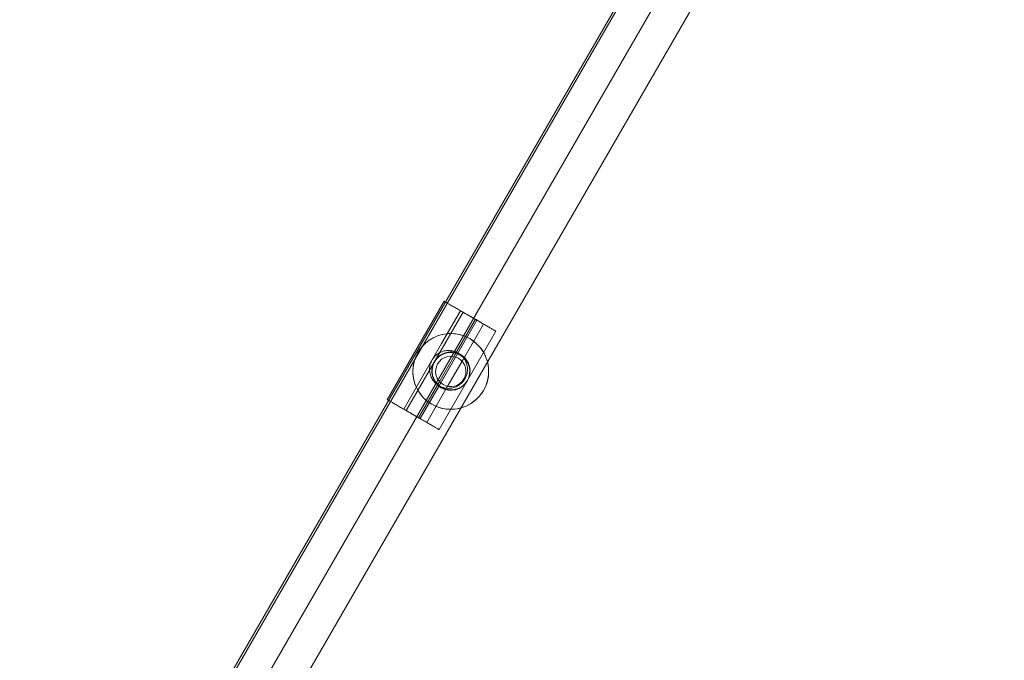
# Model space of a CAD drawing. Units: millimetres. Extents: x -2641 to 3315, y 181 to 5701.
# Drawn here: x 429 to 949, y 2485 to 2823 of the extents above; entities that cross this region are included whole.
import ezdxf

# ---------------------------------------------------------------- set-up
doc = ezdxf.new("R2010")
doc.units = ezdxf.units.MM
doc.header["$MEASUREMENT"] = 0
doc.linetypes.add('Wipeout_Contour', pattern=[1000, 0, -1000])
doc.layers.add('strefa', color=7, linetype='Continuous')
doc.layers.add('strefa_Nr_pióra__7', color=7, linetype='Continuous', lineweight=18)
doc.layers.add('zestaw_Nr_pióra__7', color=7, linetype='Continuous', lineweight=18)
doc.styles.add('GENERATED_STYLE_1', font='txt')
doc.dimstyles.new('GENERATED_STYLE__1', dxfattribs={"dimtxt": 150, "dimasz": 91.78744, "dimexe": 0.18, "dimexo": 300, "dimgap": 0.09, "dimtad": 1, "dimtih": 1, "dimtoh": 1, "dimdec": 0, "dimlfac": 0.1, "dimzin": 0, "dimdsep": 46, "dimtxsty": 'GENERATED_STYLE_1', "dimblk": 'ARROWHEAD_5', "dimblk1": 'ARROWHEAD_5', "dimblk2": 'ARROWHEAD_5', "dimcen": 0.09, "dimclrd": 7, "dimclre": 7, "dimclrt": 7, "dimazin": 0, "dimtfac": 1, "dimtdec": 4, "dimtmove": 0, "dimatfit": 3, "dimfxl": 0, "dimtolj": 1, "dimtzin": 0, "dimarcsym": 0})
doc.dimstyles.new('GENERATED_STYLE__2', dxfattribs={"dimtxt": 150, "dimasz": 91.78744, "dimexe": 0.18, "dimexo": 300, "dimgap": 0.09, "dimtad": 1, "dimdec": 0, "dimlfac": 0.1, "dimzin": 0, "dimdsep": 46, "dimtxsty": 'GENERATED_STYLE_1', "dimblk": 'ARROWHEAD_5', "dimblk1": 'ARROWHEAD_5', "dimblk2": 'ARROWHEAD_5', "dimcen": 0.09, "dimclrd": 7, "dimclre": 7, "dimclrt": 7, "dimazin": 0, "dimtfac": 1, "dimtdec": 4, "dimtmove": 0, "dimatfit": 3, "dimfxl": 0, "dimtolj": 1, "dimtzin": 0, "dimarcsym": 0})

# ---------------------------------------------------------------- blocks, each defined once
blk = doc.blocks.new('*D1')
at = {"layer": 'strefa', "linetype": 'Continuous', "lineweight": 0, "true_color": 0x000000}
for points in [[(-2641.47, 271.28), (-2548.17, 246.28), (-2548.17, 296.28)], [(2641.47, 271.28), (2548.17, 296.28), (2548.17, 246.28)]]:
    blk.add_hatch(color=18, dxfattribs=at).paths.add_polyline_path(points)
at = {"layer": 'strefa_Nr_pióra__7', "linetype": 'Continuous'}
for p, q in [((-2641.47, 180.7), (-2641.47, 2877.25)), ((2641.47, 180.7), (2641.47, 2877.25)), ((-2641.47, 271.28), (-2548.17, 296.28)), ((-2548.17, 296.28), (-2548.17, 246.28)), ((2641.47, 271.28), (2548.17, 296.28)), ((2548.17, 246.28), (2548.17, 296.28)), ((-2641.47, 271.28), (-2548.17, 246.28)), ((-2548.17, 271.28), (2548.17, 271.28)), ((2641.47, 271.28), (2548.17, 246.28))]:
    blk.add_line(p, q, dxfattribs=at)
at = {"color": 254, "linetype": 'Wipeout_Contour', "lineweight": 0, "ltscale": 1688.421304}
blk.add_wipeout([(-186.78, 285.24), (186.78, 285.24), (186.78, 467.31), (-186.78, 467.31)], dxfattribs=at).dxf.layer = 'strefa'
at = {"layer": 'strefa_Nr_pióra__7', "insert": (-170.74, 301.28), "char_height": 150, "attachment_point": 7, "style": 'GENERATED_STYLE_1'}
blk.add_mtext('\\A1;{\\fArial|b0|i0|c238|p38;528}', dxfattribs=at)
blk = doc.blocks.new('ARROWHEAD_5')
at = {"color": 0, "linetype": 'Continuous', "lineweight": 0}
blk.add_line((0, 0), (-1, 0), dxfattribs=at)
blk.add_solid([(-1, 0.2679), (0, 0), (-1, -0.2679), (-1, 0.2679)], dxfattribs=at)
blk = doc.blocks.new('*D3')
at = {"layer": 'strefa', "linetype": 'Continuous', "lineweight": 0, "true_color": 0x000000}
for points in [[(3224.02, 5701.21), (3199.02, 5607.91), (3249.02, 5607.91)], [(3224.02, 702.69), (3249.02, 795.99), (3199.02, 795.99)]]:
    blk.add_hatch(color=18, dxfattribs=at).paths.add_polyline_path(points)
at = {"layer": 'strefa_Nr_pióra__7', "linetype": 'Continuous'}
for p, q in [((3314.6, 5701.21), (300, 5701.21)), ((3224.02, 5701.21), (3199.02, 5607.91)), ((3224.02, 5701.21), (3249.02, 5607.91)), ((3249.02, 5607.91), (3199.02, 5607.91)), ((3224.02, 795.99), (3224.02, 5607.91)), ((3224.02, 702.69), (3199.02, 795.99)), ((3199.02, 795.99), (3249.02, 795.99)), ((3224.02, 702.69), (3249.02, 795.99)), ((3314.6, 702.69), (300, 702.69))]:
    blk.add_line(p, q, dxfattribs=at)
at = {"color": 254, "linetype": 'Wipeout_Contour', "lineweight": 0, "ltscale": 17889.386051}
blk.add_wipeout([(3210.05, 3015.17), (3210.05, 3388.73), (3027.98, 3388.73), (3027.98, 3015.17)], dxfattribs=at).dxf.layer = 'strefa'
at = {"layer": 'strefa_Nr_pióra__7', "insert": (3194.02, 3031.21), "char_height": 150, "attachment_point": 7, "rotation": 90, "style": 'GENERATED_STYLE_1'}
blk.add_mtext('\\A1;{\\fArial|b0|i0|c238|p38;500}', dxfattribs=at)

msp = doc.modelspace()

# ---------------------------------------------------------------- linework, layer by layer
at = {"layer": 'zestaw_Nr_pióra__7', "linetype": 'Continuous'}
for p, q in [((491.75, 2391.12), (943.11, 3172.9)), ((491.75, 2391.12), (943.11, 3172.9)), ((491.75, 2391.12), (943.11, 3172.9)), ((491.75, 2391.12), (943.11, 3172.9)), ((505.61, 2383.12), (956.97, 3164.9)), ((505.61, 2383.12), (956.97, 3164.9)), ((505.61, 2383.12), (956.97, 3164.9)), ((505.61, 2383.12), (956.97, 3164.9)), ((649.48, 2656.01), (650.67, 2656.41)), ((650.67, 2656.41), (651.89, 2656.74)), ((651.89, 2656.74), (653.12, 2656.98)), ((653.12, 2656.98), (654.36, 2657.15)), ((654.36, 2657.15), (655.62, 2657.25)), ((655.62, 2657.25), (656.87, 2657.26)), ((656.87, 2657.26), (658.13, 2657.19)), ((658.13, 2657.19), (659.38, 2657.05)), ((659.38, 2657.05), (660.61, 2656.83)), ((660.61, 2656.83), (661.83, 2656.53)), ((661.83, 2656.53), (663.03, 2656.15)), ((641.31, 2650.33), (642.16, 2651.26)), ((642.16, 2651.26), (643.07, 2652.13)), ((643.07, 2652.13), (644.03, 2652.94)), ((644.03, 2652.94), (645.04, 2653.69)), ((645.04, 2653.69), (646.09, 2654.37)), ((646.09, 2654.37), (647.19, 2654.99)), ((647.19, 2654.99), (648.32, 2655.53)), ((648.32, 2655.53), (649.48, 2656.01)), ((663.03, 2656.15), (664.2, 2655.7)), ((664.2, 2655.7), (665.35, 2655.18)), ((665.35, 2655.18), (666.45, 2654.58)), ((666.45, 2654.58), (667.52, 2653.92)), ((667.52, 2653.92), (668.55, 2653.19)), ((668.55, 2653.19), (669.52, 2652.4)), ((669.52, 2652.4), (670.45, 2651.55)), ((670.45, 2651.55), (671.32, 2650.65)), ((638.02, 2645.01), (638.54, 2646.16)), ((638.54, 2646.16), (639.13, 2647.26)), ((639.13, 2647.26), (639.8, 2648.33)), ((639.8, 2648.33), (640.52, 2649.36)), ((640.52, 2649.36), (641.31, 2650.33)), ((671.32, 2650.65), (672.13, 2649.69)), ((672.13, 2649.69), (672.88, 2648.68)), ((672.88, 2648.68), (673.56, 2647.62)), ((673.56, 2647.62), (674.18, 2646.53)), ((674.18, 2646.53), (674.72, 2645.4)), ((636.67, 2640.19), (636.89, 2641.42)), ((636.89, 2641.42), (637.19, 2642.64)), ((637.19, 2642.64), (637.57, 2643.84)), ((637.57, 2643.84), (638.02, 2645.01)), ((674.72, 2645.4), (675.2, 2644.24)), ((675.2, 2644.24), (675.6, 2643.04)), ((675.6, 2643.04), (675.93, 2641.83)), ((675.93, 2641.83), (676.17, 2640.6)), ((636.46, 2637.68), (636.52, 2638.94)), ((636.47, 2636.43), (636.46, 2637.68)), ((636.56, 2635.17), (636.47, 2636.43)), ((636.52, 2638.94), (636.67, 2640.19)), ((676.17, 2640.6), (676.34, 2639.35)), ((676.38, 2635.59), (676.24, 2634.34)), ((676.34, 2639.35), (676.44, 2638.1)), ((676.45, 2636.84), (676.38, 2635.59)), ((676.44, 2638.1), (676.45, 2636.84)), ((636.73, 2633.93), (636.56, 2635.17)), ((636.98, 2632.7), (636.73, 2633.93)), ((637.31, 2631.48), (636.98, 2632.7)), ((637.71, 2630.29), (637.31, 2631.48)), ((638.18, 2629.13), (637.71, 2630.29)), ((675.34, 2630.69), (674.89, 2629.51)), ((675.72, 2631.89), (675.34, 2630.69)), ((676.02, 2633.11), (675.72, 2631.89)), ((676.24, 2634.34), (676.02, 2633.11)), ((638.73, 2628), (638.18, 2629.13)), ((639.35, 2626.9), (638.73, 2628)), ((640.03, 2625.85), (639.35, 2626.9)), ((640.78, 2624.84), (640.03, 2625.85)), ((672.38, 2625.17), (671.59, 2624.2)), ((673.11, 2626.2), (672.38, 2625.17)), ((673.77, 2627.26), (673.11, 2626.2)), ((674.37, 2628.37), (673.77, 2627.26)), ((674.89, 2629.51), (674.37, 2628.37)), ((641.59, 2623.88), (640.78, 2624.84)), ((642.46, 2622.97), (641.59, 2623.88)), ((643.39, 2622.12), (642.46, 2622.97)), ((644.36, 2621.33), (643.39, 2622.12)), ((645.39, 2620.61), (644.36, 2621.33)), ((646.45, 2619.94), (645.39, 2620.61)), ((647.56, 2619.35), (646.45, 2619.94)), ((666.81, 2620.16), (665.72, 2619.54)), ((667.87, 2620.84), (666.81, 2620.16)), ((668.88, 2621.59), (667.87, 2620.84)), ((669.84, 2622.4), (668.88, 2621.59)), ((670.74, 2623.27), (669.84, 2622.4)), ((671.59, 2624.2), (670.74, 2623.27)), ((648.7, 2618.83), (647.56, 2619.35)), ((649.88, 2618.38), (648.7, 2618.83)), ((651.08, 2618), (649.88, 2618.38)), ((652.3, 2617.7), (651.08, 2618)), ((653.53, 2617.48), (652.3, 2617.7)), ((654.78, 2617.33), (653.53, 2617.48)), ((656.03, 2617.27), (654.78, 2617.33)), ((657.29, 2617.28), (656.03, 2617.27)), ((658.54, 2617.37), (657.29, 2617.28)), ((659.79, 2617.54), (658.54, 2617.37)), ((661.02, 2617.79), (659.79, 2617.54)), ((662.23, 2618.12), (661.02, 2617.79)), ((663.43, 2618.52), (662.23, 2618.12)), ((664.59, 2618.99), (663.43, 2618.52)), ((665.72, 2619.54), (664.59, 2618.99))]:
    msp.add_line(p, q, dxfattribs=at)
at = {"layer": 'zestaw_Nr_pióra__7', "linetype": 'Continuous', "flags": 128}
for points in [[(482.68, 2377.69), (948.04, 3183.72)], [(523.09, 2377.69), (968.25, 3148.72)], [(622.94, 2622.34), (652.94, 2674.3)], [(622.94, 2622.34), (652.94, 2674.3)], [(622.94, 2622.34), (652.94, 2674.3)], [(670.26, 2664.3), (670.24, 2664.31), (670.19, 2664.34), (670.1, 2664.39), (669.98, 2664.46), (669.83, 2664.54), (669.65, 2664.65), (669.43, 2664.77), (669.19, 2664.92), (668.91, 2665.08), (668.6, 2665.25), (668.27, 2665.45), (667.91, 2665.65), (667.52, 2665.88), (667.12, 2666.11), (666.69, 2666.36), (666.24, 2666.62), (665.77, 2666.89), (665.28, 2667.17), (664.78, 2667.46), (664.27, 2667.75), (663.75, 2668.05), (663.22, 2668.36), (662.68, 2668.67), (662.14, 2668.98), (661.6, 2669.3), (661.05, 2669.61), (660.51, 2669.92), (659.97, 2670.24), (659.44, 2670.54), (658.92, 2670.84), (658.41, 2671.14), (657.91, 2671.43), (657.42, 2671.71), (656.96, 2671.98), (656.51, 2672.24), (656.08, 2672.49), (655.67, 2672.72), (655.28, 2672.94), (654.92, 2673.15), (654.59, 2673.34), (654.28, 2673.52), (654.01, 2673.68), (653.76, 2673.82), (653.54, 2673.95), (653.36, 2674.05), (653.21, 2674.14), (653.09, 2674.21), (652.95, 2674.29), (652.94, 2674.3)], [(670.26, 2664.3), (670.24, 2664.31), (670.19, 2664.34), (670.1, 2664.39), (669.98, 2664.46), (669.83, 2664.54), (669.65, 2664.65), (669.43, 2664.77), (669.19, 2664.92), (668.91, 2665.08), (668.6, 2665.25), (668.27, 2665.45), (667.91, 2665.65), (667.52, 2665.88), (667.12, 2666.11), (666.69, 2666.36), (666.24, 2666.62), (665.77, 2666.89), (665.28, 2667.17), (664.78, 2667.46), (664.27, 2667.75), (663.75, 2668.05), (663.22, 2668.36), (662.68, 2668.67), (662.14, 2668.98), (661.6, 2669.3), (661.05, 2669.61), (660.51, 2669.92), (659.97, 2670.24), (659.44, 2670.54), (658.92, 2670.84), (658.41, 2671.14), (657.91, 2671.43), (657.42, 2671.71), (656.96, 2671.98), (656.51, 2672.24), (656.08, 2672.49), (655.67, 2672.72), (655.28, 2672.94), (654.92, 2673.15), (654.59, 2673.34), (654.28, 2673.52), (654.01, 2673.68), (653.76, 2673.82), (653.54, 2673.95), (653.36, 2674.05), (653.21, 2674.14), (653.09, 2674.21), (652.95, 2674.29), (652.94, 2674.3)], [(670.26, 2664.3), (670.24, 2664.31), (670.19, 2664.34), (670.1, 2664.39), (669.98, 2664.46), (669.83, 2664.54), (669.65, 2664.65), (669.43, 2664.77), (669.19, 2664.92), (668.91, 2665.08), (668.6, 2665.25), (668.27, 2665.45), (667.91, 2665.65), (667.52, 2665.88), (667.12, 2666.11), (666.69, 2666.36), (666.24, 2666.62), (665.77, 2666.89), (665.28, 2667.17), (664.78, 2667.46), (664.27, 2667.75), (663.75, 2668.05), (663.22, 2668.36), (662.68, 2668.67), (662.14, 2668.98), (661.6, 2669.3), (661.05, 2669.61), (660.51, 2669.92), (659.97, 2670.24), (659.44, 2670.54), (658.92, 2670.84), (658.41, 2671.14), (657.91, 2671.43), (657.42, 2671.71), (656.96, 2671.98), (656.51, 2672.24), (656.08, 2672.49), (655.67, 2672.72), (655.28, 2672.94), (654.92, 2673.15), (654.59, 2673.34), (654.28, 2673.52), (654.01, 2673.68), (653.76, 2673.82), (653.54, 2673.95), (653.36, 2674.05), (653.21, 2674.14), (653.09, 2674.21), (652.95, 2674.29), (652.94, 2674.3)], [(653.09, 2674.21), (653, 2674.26)], [(653.09, 2674.21), (653, 2674.26)], [(653.09, 2674.21), (653, 2674.26)], [(661.6, 2669.3), (651.6, 2651.98), (641.6, 2634.66), (631.6, 2617.34)], [(661.6, 2669.3), (651.6, 2651.98), (641.6, 2634.66), (631.6, 2617.34)], [(661.6, 2669.3), (651.6, 2651.98), (641.6, 2634.66), (631.6, 2617.34)], [(632.95, 2616.55), (662.95, 2668.52)], [(661.6, 2669.3), (670.26, 2664.3)], [(661.6, 2669.3), (670.26, 2664.3)], [(661.6, 2669.3), (670.26, 2664.3)], [(680.27, 2658.52), (680.25, 2658.53), (680.12, 2658.6), (680, 2658.67), (679.85, 2658.76), (679.66, 2658.87), (679.45, 2658.99), (679.2, 2659.13), (678.92, 2659.29), (678.62, 2659.47), (678.28, 2659.66), (677.92, 2659.87), (677.54, 2660.09), (677.13, 2660.33), (676.7, 2660.58), (676.25, 2660.84), (675.78, 2661.11), (675.3, 2661.39), (674.8, 2661.68), (674.29, 2661.97), (673.76, 2662.27), (673.23, 2662.58), (672.7, 2662.89), (672.15, 2663.2), (671.61, 2663.52), (671.07, 2663.83), (670.53, 2664.14), (669.99, 2664.45), (669.46, 2664.76), (668.93, 2665.06), (668.42, 2665.36), (667.92, 2665.65), (667.44, 2665.93), (666.97, 2666.2), (666.52, 2666.46), (666.09, 2666.7), (665.68, 2666.94), (665.3, 2667.16), (664.94, 2667.37), (664.6, 2667.56), (664.3, 2667.74), (664.02, 2667.9), (663.77, 2668.04), (663.56, 2668.17), (663.37, 2668.27), (663.22, 2668.36), (663.1, 2668.43), (663.02, 2668.48), (662.97, 2668.51), (662.95, 2668.52)], [(639.45, 2612.8), (650.28, 2631.57), (658.61, 2646), (669.45, 2664.77)], [(640.26, 2612.34), (670.26, 2664.3)], [(670.26, 2664.3), (660.26, 2646.98), (650.26, 2629.66), (640.26, 2612.34)], [(640.26, 2612.34), (670.26, 2664.3)], [(670.26, 2664.3), (660.26, 2646.98), (650.26, 2629.66), (640.26, 2612.34)], [(640.26, 2612.34), (670.26, 2664.3)], [(670.26, 2664.3), (660.26, 2646.98), (650.26, 2629.66), (640.26, 2612.34)], [(643.78, 2610.3), (654.61, 2629.07), (662.94, 2643.5), (673.78, 2662.27)], [(673.78, 2662.27), (669.45, 2664.77)], [(650.27, 2606.55), (680.27, 2658.52)], [(680.25, 2658.53), (680.2, 2658.56)], [(640.26, 2612.34), (640.24, 2612.35), (640.19, 2612.38), (640.1, 2612.43), (639.98, 2612.49), (639.83, 2612.58), (639.65, 2612.69), (639.43, 2612.81), (639.19, 2612.96), (638.91, 2613.11), (638.6, 2613.29), (638.27, 2613.48), (637.91, 2613.69), (637.52, 2613.91), (637.12, 2614.15), (636.69, 2614.4), (636.24, 2614.66), (635.77, 2614.93), (635.28, 2615.21), (634.78, 2615.5), (634.27, 2615.79), (633.75, 2616.09), (633.22, 2616.4), (632.68, 2616.71), (632.14, 2617.02), (631.6, 2617.34), (631.05, 2617.65), (630.51, 2617.96), (629.97, 2618.27), (629.44, 2618.58), (628.92, 2618.88), (628.41, 2619.18), (627.91, 2619.47), (627.42, 2619.75), (626.96, 2620.02), (626.51, 2620.28), (626.08, 2620.52), (625.67, 2620.76), (625.28, 2620.98), (624.92, 2621.19), (624.59, 2621.38), (624.28, 2621.56), (624.01, 2621.72), (623.76, 2621.86), (623.54, 2621.99), (623.36, 2622.09), (623.21, 2622.18), (623.09, 2622.25), (622.95, 2622.33), (622.94, 2622.34)], [(640.26, 2612.34), (640.24, 2612.35), (640.19, 2612.38), (640.1, 2612.43), (639.98, 2612.49), (639.83, 2612.58), (639.65, 2612.69), (639.43, 2612.81), (639.19, 2612.96), (638.91, 2613.11), (638.6, 2613.29), (638.27, 2613.48), (637.91, 2613.69), (637.52, 2613.91), (637.12, 2614.15), (636.69, 2614.4), (636.24, 2614.66), (635.77, 2614.93), (635.28, 2615.21), (634.78, 2615.5), (634.27, 2615.79), (633.75, 2616.09), (633.22, 2616.4), (632.68, 2616.71), (632.14, 2617.02), (631.6, 2617.34), (631.05, 2617.65), (630.51, 2617.96), (629.97, 2618.27), (629.44, 2618.58), (628.92, 2618.88), (628.41, 2619.18), (627.91, 2619.47), (627.42, 2619.75), (626.96, 2620.02), (626.51, 2620.28), (626.08, 2620.52), (625.67, 2620.76), (625.28, 2620.98), (624.92, 2621.19), (624.59, 2621.38), (624.28, 2621.56), (624.01, 2621.72), (623.76, 2621.86), (623.54, 2621.99), (623.36, 2622.09), (623.21, 2622.18), (623.09, 2622.25), (622.95, 2622.33), (622.94, 2622.34)], [(640.26, 2612.34), (640.24, 2612.35), (640.19, 2612.38), (640.1, 2612.43), (639.98, 2612.49), (639.83, 2612.58), (639.65, 2612.69), (639.43, 2612.81), (639.19, 2612.96), (638.91, 2613.11), (638.6, 2613.29), (638.27, 2613.48), (637.91, 2613.69), (637.52, 2613.91), (637.12, 2614.15), (636.69, 2614.4), (636.24, 2614.66), (635.77, 2614.93), (635.28, 2615.21), (634.78, 2615.5), (634.27, 2615.79), (633.75, 2616.09), (633.22, 2616.4), (632.68, 2616.71), (632.14, 2617.02), (631.6, 2617.34), (631.05, 2617.65), (630.51, 2617.96), (629.97, 2618.27), (629.44, 2618.58), (628.92, 2618.88), (628.41, 2619.18), (627.91, 2619.47), (627.42, 2619.75), (626.96, 2620.02), (626.51, 2620.28), (626.08, 2620.52), (625.67, 2620.76), (625.28, 2620.98), (624.92, 2621.19), (624.59, 2621.38), (624.28, 2621.56), (624.01, 2621.72), (623.76, 2621.86), (623.54, 2621.99), (623.36, 2622.09), (623.21, 2622.18), (623.09, 2622.25), (622.95, 2622.33), (622.94, 2622.34)], [(623.09, 2622.25), (623, 2622.3)], [(623.09, 2622.25), (623, 2622.3)], [(623.09, 2622.25), (623, 2622.3)], [(631.6, 2617.34), (640.26, 2612.34)], [(631.6, 2617.34), (640.26, 2612.34)], [(631.6, 2617.34), (640.26, 2612.34)], [(650.27, 2606.55), (650.25, 2606.56), (650.2, 2606.59), (650.12, 2606.64), (650, 2606.71), (649.85, 2606.8), (649.66, 2606.91), (649.45, 2607.03), (649.2, 2607.17), (648.92, 2607.33), (648.62, 2607.51), (648.28, 2607.7), (647.92, 2607.91), (647.54, 2608.13), (647.13, 2608.37), (646.7, 2608.62), (646.25, 2608.88), (645.78, 2609.15), (645.3, 2609.43), (644.8, 2609.71), (644.29, 2610.01), (643.76, 2610.31), (643.23, 2610.62), (642.7, 2610.93), (642.15, 2611.24), (641.61, 2611.55), (641.07, 2611.87), (640.53, 2612.18), (639.99, 2612.49), (639.46, 2612.8), (638.93, 2613.1), (638.42, 2613.4), (637.92, 2613.68), (637.44, 2613.96), (636.97, 2614.23), (636.52, 2614.49), (636.09, 2614.74), (635.68, 2614.98), (635.3, 2615.2), (634.94, 2615.41), (634.6, 2615.6), (634.3, 2615.78), (634.02, 2615.94), (633.77, 2616.08), (633.56, 2616.2), (633.37, 2616.31), (633.22, 2616.4), (633.1, 2616.47), (632.97, 2616.54), (632.95, 2616.55)], [(633.1, 2616.47), (633.02, 2616.52)], [(643.78, 2610.3), (639.45, 2612.8)]]:
    msp.add_lwpolyline(points, dxfattribs=at)
for points in [[(650.62, 2647.18), (651.19, 2647.45), (651.77, 2647.69), (652.37, 2647.89), (652.97, 2648.05), (653.59, 2648.18), (654.21, 2648.26), (654.84, 2648.31), (655.47, 2648.32), (656.09, 2648.28), (656.72, 2648.21), (657.34, 2648.1), (657.95, 2647.95), (658.55, 2647.76), (659.13, 2647.54), (659.7, 2647.27), (660.26, 2646.98), (660.79, 2646.65), (661.3, 2646.28), (661.79, 2645.89), (662.25, 2645.46), (662.69, 2645.01), (663.09, 2644.53), (663.47, 2644.02), (663.81, 2643.5), (664.12, 2642.95), (664.39, 2642.38), (664.63, 2641.8), (664.83, 2641.21), (664.99, 2640.6), (665.12, 2639.99), (665.2, 2639.36), (665.25, 2638.74), (665.25, 2638.11), (665.22, 2637.48), (665.15, 2636.86), (665.04, 2636.24), (664.89, 2635.63), (664.7, 2635.03), (664.48, 2634.44), (664.21, 2633.87), (663.92, 2633.32), (663.59, 2632.78), (663.22, 2632.27), (662.83, 2631.78), (662.4, 2631.32), (661.95, 2630.89), (661.47, 2630.48), (660.96, 2630.11), (660.44, 2629.76), (659.89, 2629.46), (659.32, 2629.18), (658.74, 2628.94), (658.15, 2628.74), (657.54, 2628.58), (656.92, 2628.46), (656.3, 2628.37), (655.68, 2628.33), (655.05, 2628.32), (654.42, 2628.35), (653.8, 2628.42), (653.18, 2628.54), (652.57, 2628.69), (651.97, 2628.87), (651.38, 2629.1), (650.81, 2629.36), (650.26, 2629.66), (649.72, 2629.99), (649.21, 2630.35), (648.72, 2630.75), (648.26, 2631.17), (647.83, 2631.63), (647.42, 2632.11), (647.05, 2632.61), (646.7, 2633.14), (646.39, 2633.68), (646.12, 2634.25), (645.88, 2634.83), (645.68, 2635.43), (645.52, 2636.03), (645.4, 2636.65), (645.31, 2637.27), (645.27, 2637.9), (645.26, 2638.53), (645.29, 2639.15), (645.36, 2639.78), (645.48, 2640.4), (645.63, 2641.01), (645.81, 2641.61), (646.04, 2642.19), (646.3, 2642.76), (646.6, 2643.32), (646.93, 2643.85), (647.29, 2644.36), (647.69, 2644.85), (648.11, 2645.31), (648.57, 2645.75), (649.05, 2646.15), (649.55, 2646.53), (650.08, 2646.87)], [(650.62, 2647.18), (651.19, 2647.45), (651.77, 2647.69), (652.37, 2647.89), (652.97, 2648.05), (653.59, 2648.18), (654.21, 2648.26), (654.84, 2648.31), (655.47, 2648.32), (656.09, 2648.28), (656.72, 2648.21), (657.34, 2648.1), (657.95, 2647.95), (658.55, 2647.76), (659.13, 2647.54), (659.7, 2647.27), (660.26, 2646.98), (660.79, 2646.65), (661.3, 2646.28), (661.79, 2645.89), (662.25, 2645.46), (662.69, 2645.01), (663.09, 2644.53), (663.47, 2644.02), (663.81, 2643.5), (664.12, 2642.95), (664.39, 2642.38), (664.63, 2641.8), (664.83, 2641.21), (664.99, 2640.6), (665.12, 2639.99), (665.2, 2639.36), (665.25, 2638.74), (665.25, 2638.11), (665.22, 2637.48), (665.15, 2636.86), (665.04, 2636.24), (664.89, 2635.63), (664.7, 2635.03), (664.48, 2634.44), (664.21, 2633.87), (663.92, 2633.32), (663.59, 2632.78), (663.22, 2632.27), (662.83, 2631.78), (662.4, 2631.32), (661.95, 2630.89), (661.47, 2630.48), (660.96, 2630.11), (660.44, 2629.76), (659.89, 2629.46), (659.32, 2629.18), (658.74, 2628.94), (658.15, 2628.74), (657.54, 2628.58), (656.92, 2628.46), (656.3, 2628.37), (655.68, 2628.33), (655.05, 2628.32), (654.42, 2628.35), (653.8, 2628.42), (653.18, 2628.54), (652.57, 2628.69), (651.97, 2628.87), (651.38, 2629.1), (650.81, 2629.36), (650.26, 2629.66), (649.72, 2629.99), (649.21, 2630.35), (648.72, 2630.75), (648.26, 2631.17), (647.83, 2631.63), (647.42, 2632.11), (647.05, 2632.61), (646.7, 2633.14), (646.39, 2633.68), (646.12, 2634.25), (645.88, 2634.83), (645.68, 2635.43), (645.52, 2636.03), (645.4, 2636.65), (645.31, 2637.27), (645.27, 2637.9), (645.26, 2638.53), (645.29, 2639.15), (645.36, 2639.78), (645.48, 2640.4), (645.63, 2641.01), (645.81, 2641.61), (646.04, 2642.19), (646.3, 2642.76), (646.6, 2643.32), (646.93, 2643.85), (647.29, 2644.36), (647.69, 2644.85), (648.11, 2645.31), (648.57, 2645.75), (649.05, 2646.15), (649.55, 2646.53), (650.08, 2646.87)], [(650.62, 2647.18), (651.19, 2647.45), (651.77, 2647.69), (652.37, 2647.89), (652.97, 2648.05), (653.59, 2648.18), (654.21, 2648.26), (654.84, 2648.31), (655.47, 2648.32), (656.09, 2648.28), (656.72, 2648.21), (657.34, 2648.1), (657.95, 2647.95), (658.55, 2647.76), (659.13, 2647.54), (659.7, 2647.27), (660.26, 2646.98), (660.79, 2646.65), (661.3, 2646.28), (661.79, 2645.89), (662.25, 2645.46), (662.69, 2645.01), (663.09, 2644.53), (663.47, 2644.02), (663.81, 2643.5), (664.12, 2642.95), (664.39, 2642.38), (664.63, 2641.8), (664.83, 2641.21), (664.99, 2640.6), (665.12, 2639.99), (665.2, 2639.36), (665.25, 2638.74), (665.25, 2638.11), (665.22, 2637.48), (665.15, 2636.86), (665.04, 2636.24), (664.89, 2635.63), (664.7, 2635.03), (664.48, 2634.44), (664.21, 2633.87), (663.92, 2633.32), (663.59, 2632.78), (663.22, 2632.27), (662.83, 2631.78), (662.4, 2631.32), (661.95, 2630.89), (661.47, 2630.48), (660.96, 2630.11), (660.44, 2629.76), (659.89, 2629.46), (659.32, 2629.18), (658.74, 2628.94), (658.15, 2628.74), (657.54, 2628.58), (656.92, 2628.46), (656.3, 2628.37), (655.68, 2628.33), (655.05, 2628.32), (654.42, 2628.35), (653.8, 2628.42), (653.18, 2628.54), (652.57, 2628.69), (651.97, 2628.87), (651.38, 2629.1), (650.81, 2629.36), (650.26, 2629.66), (649.72, 2629.99), (649.21, 2630.35), (648.72, 2630.75), (648.26, 2631.17), (647.83, 2631.63), (647.42, 2632.11), (647.05, 2632.61), (646.7, 2633.14), (646.39, 2633.68), (646.12, 2634.25), (645.88, 2634.83), (645.68, 2635.43), (645.52, 2636.03), (645.4, 2636.65), (645.31, 2637.27), (645.27, 2637.9), (645.26, 2638.53), (645.29, 2639.15), (645.36, 2639.78), (645.48, 2640.4), (645.63, 2641.01), (645.81, 2641.61), (646.04, 2642.19), (646.3, 2642.76), (646.6, 2643.32), (646.93, 2643.85), (647.29, 2644.36), (647.69, 2644.85), (648.11, 2645.31), (648.57, 2645.75), (649.05, 2646.15), (649.55, 2646.53), (650.08, 2646.87)], [(648.4, 2631.83), (648.77, 2631.32), (649.18, 2630.84), (649.61, 2630.39), (650.08, 2629.97), (650.56, 2629.57), (651.08, 2629.21), (651.61, 2628.88), (652.16, 2628.58), (652.74, 2628.32), (653.32, 2628.09), (653.92, 2627.9), (654.53, 2627.75), (655.15, 2627.64), (655.77, 2627.57), (656.4, 2627.54), (657.03, 2627.54), (657.66, 2627.59), (658.28, 2627.68), (658.89, 2627.8), (659.5, 2627.96), (660.1, 2628.16), (660.68, 2628.4), (661.24, 2628.67), (661.79, 2628.98), (662.32, 2629.32), (662.82, 2629.7), (663.3, 2630.1), (663.76, 2630.54), (664.18, 2631), (664.58, 2631.49), (664.94, 2632), (665.27, 2632.54), (665.57, 2633.09), (665.83, 2633.66), (666.05, 2634.25), (666.24, 2634.85), (666.39, 2635.46), (666.5, 2636.07), (666.58, 2636.7), (666.61, 2637.33), (666.6, 2637.95), (666.56, 2638.58), (666.47, 2639.2), (666.35, 2639.82), (666.18, 2640.43), (665.98, 2641.02), (665.75, 2641.6), (665.47, 2642.17), (665.16, 2642.72), (664.82, 2643.24), (664.45, 2643.75), (664.04, 2644.23), (663.61, 2644.68), (663.15, 2645.11), (662.66, 2645.5), (662.14, 2645.86), (661.61, 2646.2), (661.06, 2646.49), (660.49, 2646.75), (659.9, 2646.98), (659.3, 2647.17), (658.69, 2647.32), (658.07, 2647.43), (657.45, 2647.5), (656.82, 2647.53), (656.19, 2647.53), (655.57, 2647.48), (654.94, 2647.4), (654.33, 2647.27), (653.72, 2647.11), (653.13, 2646.91), (652.54, 2646.67), (651.98, 2646.4), (651.43, 2646.09), (650.9, 2645.75), (650.4, 2645.37), (649.92, 2644.97), (649.47, 2644.53), (649.04, 2644.07), (648.65, 2643.58), (648.28, 2643.07), (647.95, 2642.54), (647.65, 2641.98), (647.39, 2641.41), (647.17, 2640.82), (646.98, 2640.22), (646.83, 2639.61), (646.72, 2639), (646.65, 2638.37), (646.61, 2637.74), (646.62, 2637.12), (646.67, 2636.49), (646.75, 2635.87), (646.88, 2635.25), (647.04, 2634.65), (647.24, 2634.05), (647.48, 2633.47), (647.75, 2632.9), (648.06, 2632.36)]]:
    msp.add_lwpolyline(points, close=True, dxfattribs=at)
at = {"layer": 'zestaw_Nr_pióra__7', "linetype": 'Continuous'}
for radius, start, end in [(20, 60, 240), (20, 60, 240), (20, 60, 240), (20, 240, 60), (20, 240, 60), (20, 240, 60), (10, 60, 240), (10, 60, 240), (10, 240, 60), (10, 240, 60), (8, 60, 240), (8, 60, 240), (8, 240, 60), (8, 240, 60)]:
    msp.add_arc((656.45, 2637.26), radius, start, end, dxfattribs=at)

# ---------------------------------------------------------------- next in the draw order: dimensions: what is measured, and where the dimension line sits
at = {"layer": 'strefa', "linetype": 'Continuous'}
dim = msp.add_linear_dim(base=(2641.47, 271.28), p1=(-2641.47, 3177.25), p2=(2641.47, 3177.25), dimstyle='GENERATED_STYLE__1', dxfattribs=at)
dim.commit()
dim.dimension.update_dxf_attribs({"geometry": '*D1', "text_midpoint": (0, 376.28), "dimtype": 160})

# ---------------------------------------------------------------- next in the draw order: dimensions: what is measured, and where the dimension line sits
dim = msp.add_linear_dim(base=(3224.02, 5701.21), p1=(0, 702.69), p2=(0, 5701.21), angle=90, dimstyle='GENERATED_STYLE__2', dxfattribs=at)
dim.commit()
dim.dimension.update_dxf_attribs({"geometry": '*D3', "text_midpoint": (3119.02, 3201.95), "dimtype": 160, "text_rotation": 90})

doc.saveas('drawing.dxf')
